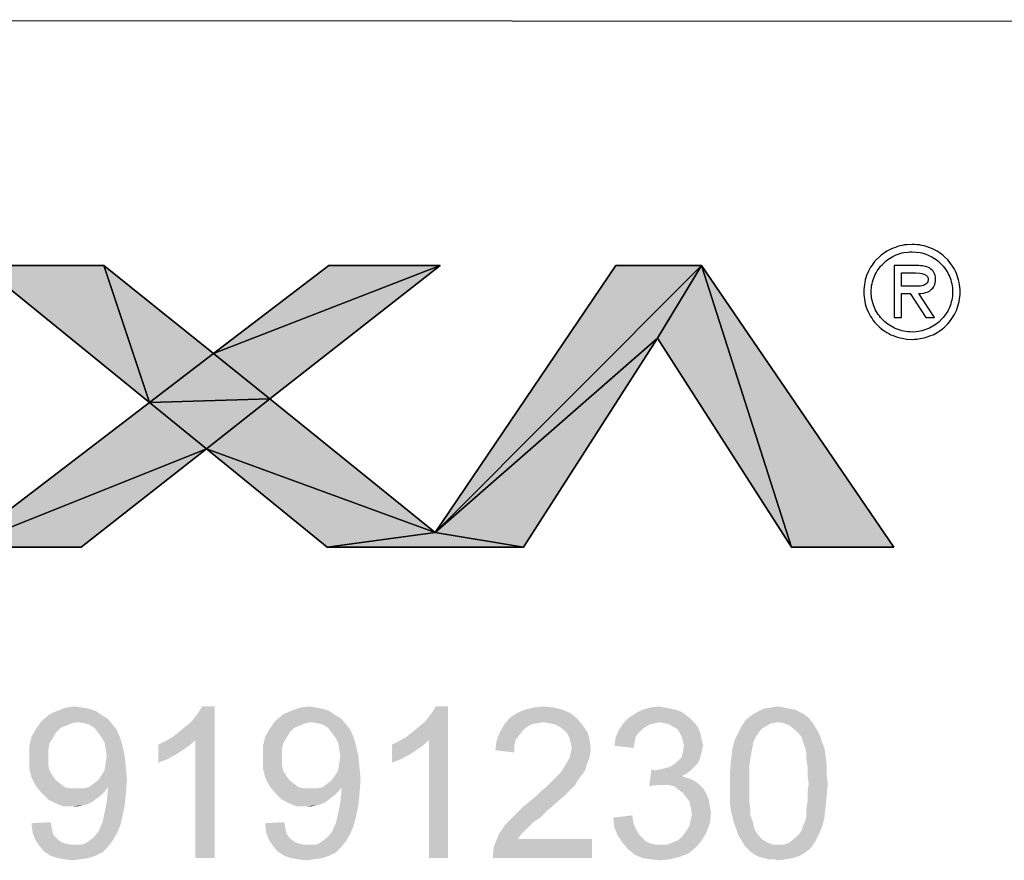
# Model space of a CAD drawing. Units: millimetres. Extents: x 0 to 841, y 0 to 594.
# Drawn here: x 464 to 501, y 35 to 66 of the extents above; entities that cross this region are included whole.
import ezdxf

# ---------------------------------------------------------------- set-up
doc = ezdxf.new("R2010")
doc.units = ezdxf.units.MM
doc.header["$LTSCALE"] = 46.255
doc.layers.get('0').update_dxf_attribs({"linetype": 'CONTINUOUS'})
doc.layers.add('2D_DIM_EDS_2016_ML_PZDXF_FORMAT', color=7, linetype='CONTINUOUS')

msp = doc.modelspace()

# ---------------------------------------------------------------- hatches: boundary and pattern name
at = {"layer": '2D_DIM_EDS_2016_ML_PZDXF_FORMAT', "linetype": 'Continuous'}
for points in [[(467.051, 56.874), (468.76, 51.758), (462.463, 56.874)], [(471.146, 53.581), (468.76, 51.758), (467.051, 56.874)], [(479.601, 56.874), (471.146, 53.581), (475.451, 56.874)], [(471.146, 53.581), (479.601, 56.874), (473.254, 51.892)], [(489.356, 56.874), (479.417, 46.915), (486.162, 56.874)], [(487.717, 54.164), (479.417, 46.915), (489.356, 56.874)], [(487.717, 54.164), (489.356, 56.874), (492.713, 46.362)], [(492.713, 46.362), (489.356, 56.874), (496.53, 46.362)], [(479.417, 46.915), (487.717, 54.164), (482.715, 46.362)], [(468.76, 51.758), (471.146, 53.581), (473.254, 51.892)], [(473.254, 51.892), (470.882, 50.034), (468.76, 51.758)], [(470.882, 50.034), (473.254, 51.892), (479.417, 46.915)], [(470.882, 50.034), (461.711, 46.362), (468.76, 51.758)], [(461.711, 46.362), (470.882, 50.034), (466.209, 46.362)], [(475.391, 46.362), (470.882, 50.034), (479.417, 46.915)], [(479.417, 46.915), (482.715, 46.362), (475.391, 46.362)]]:
    msp.add_hatch(color=7, dxfattribs=at).paths.add_polyline_path(points)

# ---------------------------------------------------------------- linework, layer by layer
at = {"color": 7, "linetype": 'Continuous'}
for p, q in [((462.463, 56.874), (467.051, 56.874)), ((468.76, 51.758), (462.463, 56.874)), ((467.051, 56.874), (468.76, 51.758)), ((467.051, 56.874), (471.146, 53.581)), ((468.76, 51.758), (467.051, 56.874)), ((471.146, 53.581), (475.451, 56.874)), ((479.601, 56.874), (471.146, 53.581)), ((471.146, 53.581), (479.601, 56.874)), ((479.601, 56.874), (473.254, 51.892)), ((475.451, 56.874), (479.601, 56.874)), ((479.417, 46.915), (486.162, 56.874)), ((489.356, 56.874), (479.417, 46.915)), ((479.417, 46.915), (489.356, 56.874)), ((486.162, 56.874), (489.356, 56.874)), ((487.717, 54.164), (489.356, 56.874)), ((489.356, 56.874), (487.717, 54.164)), ((489.356, 56.874), (496.53, 46.362)), ((492.713, 46.362), (489.356, 56.874)), ((489.356, 56.874), (492.713, 46.362)), ((479.417, 46.915), (487.717, 54.164)), ((487.717, 54.164), (479.417, 46.915)), ((487.717, 54.164), (482.715, 46.362)), ((492.713, 46.362), (487.717, 54.164)), ((468.76, 51.758), (471.146, 53.581)), ((471.146, 53.581), (468.76, 51.758)), ((471.146, 53.581), (473.254, 51.892)), ((473.254, 51.892), (471.146, 53.581)), ((473.254, 51.892), (468.76, 51.758)), ((468.76, 51.758), (473.254, 51.892)), ((473.254, 51.892), (470.882, 50.034)), ((470.882, 50.034), (473.254, 51.892)), ((473.254, 51.892), (479.417, 46.915)), ((461.711, 46.362), (468.76, 51.758)), ((470.882, 50.034), (468.76, 51.758)), ((468.76, 51.758), (470.882, 50.034)), ((461.711, 46.362), (470.882, 50.034)), ((470.882, 50.034), (461.711, 46.362)), ((470.882, 50.034), (466.209, 46.362)), ((470.882, 50.034), (479.417, 46.915)), ((475.391, 46.362), (470.882, 50.034)), ((479.417, 46.915), (470.882, 50.034)), ((479.417, 46.915), (475.391, 46.362)), ((475.391, 46.362), (479.417, 46.915)), ((479.417, 46.915), (482.715, 46.362)), ((482.715, 46.362), (479.417, 46.915)), ((466.209, 46.362), (461.711, 46.362)), ((482.715, 46.362), (475.391, 46.362)), ((496.53, 46.362), (492.713, 46.362))]:
    msp.add_line(p, q, dxfattribs=at)
at = {"layer": '2D_DIM_EDS_2016_ML_PZDXF_FORMAT', "color": 1, "linetype": 'Continuous'}
msp.add_line((831.195, 65.747), (410.798, 66.04), dxfattribs=at)
at = {"layer": '2D_DIM_EDS_2016_ML_PZDXF_FORMAT', "color": 7, "linetype": 'Continuous'}
for p, q in [((496.271, 57.402), (496.061, 57.253)), ((496.35, 57.442), (496.271, 57.402)), ((496.425, 57.482), (496.35, 57.442)), ((496.505, 57.517), (496.425, 57.482)), ((496.589, 57.547), (496.505, 57.517)), ((496.669, 57.576), (496.589, 57.547)), ((496.759, 57.601), (496.669, 57.576)), ((496.694, 57.293), (496.764, 57.317)), ((496.843, 57.621), (496.759, 57.601)), ((496.764, 57.317), (496.833, 57.337)), ((496.833, 57.337), (496.908, 57.352)), ((496.933, 57.636), (496.843, 57.621)), ((496.908, 57.352), (497.058, 57.372)), ((497.023, 57.646), (496.933, 57.636)), ((497.212, 57.656), (497.023, 57.646)), ((497.058, 57.372), (497.132, 57.377)), ((497.132, 57.377), (497.212, 57.382)), ((497.302, 57.651), (497.212, 57.656)), ((497.212, 57.382), (497.362, 57.372)), ((497.396, 57.646), (497.302, 57.651)), ((497.362, 57.372), (497.511, 57.352)), ((497.486, 57.636), (497.396, 57.646)), ((497.576, 57.621), (497.486, 57.636)), ((497.511, 57.352), (497.581, 57.337)), ((497.661, 57.601), (497.576, 57.621)), ((497.581, 57.337), (497.656, 57.317)), ((497.656, 57.317), (497.725, 57.293)), ((497.745, 57.576), (497.661, 57.601)), ((497.915, 57.517), (497.745, 57.576)), ((497.994, 57.482), (497.915, 57.517)), ((498.144, 57.402), (497.994, 57.482)), ((498.218, 57.352), (498.144, 57.402)), ((498.358, 57.253), (498.218, 57.352)), ((495.767, 56.944), (495.718, 56.879)), ((495.817, 57.014), (495.767, 56.944)), ((495.877, 57.078), (495.817, 57.014)), ((495.997, 57.198), (495.877, 57.078)), ((496.061, 57.253), (495.997, 57.198)), ((496.091, 56.894), (496.141, 56.944)), ((496.141, 56.944), (496.251, 57.043)), ((496.251, 57.043), (496.305, 57.088)), ((496.305, 57.088), (496.365, 57.128)), ((496.365, 57.128), (496.43, 57.168)), ((496.43, 57.168), (496.495, 57.203)), ((496.495, 57.203), (496.624, 57.263)), ((496.624, 57.263), (496.694, 57.293)), ((497.725, 57.293), (497.79, 57.263)), ((497.79, 57.263), (497.86, 57.233)), ((497.86, 57.233), (497.925, 57.203)), ((497.925, 57.203), (497.989, 57.168)), ((497.989, 57.168), (498.109, 57.088)), ((498.109, 57.088), (498.169, 57.043)), ((498.169, 57.043), (498.223, 56.994)), ((498.223, 56.994), (498.273, 56.944)), ((498.273, 56.944), (498.328, 56.894)), ((498.423, 57.198), (498.358, 57.253)), ((498.542, 57.078), (498.423, 57.198)), ((498.597, 57.014), (498.542, 57.078)), ((498.652, 56.944), (498.597, 57.014)), ((498.702, 56.879), (498.652, 56.944)), ((467.051, 56.874), (462.463, 56.874)), ((467.051, 56.874), (462.463, 56.874)), ((462.463, 56.874), (468.76, 51.758)), ((462.463, 56.874), (468.76, 51.758)), ((471.146, 53.581), (467.051, 56.874)), ((471.146, 53.581), (467.051, 56.874)), ((475.451, 56.874), (471.146, 53.581)), ((475.451, 56.874), (471.146, 53.581)), ((473.254, 51.892), (479.601, 56.874)), ((473.254, 51.892), (479.601, 56.874)), ((479.601, 56.874), (475.451, 56.874)), ((479.601, 56.874), (475.451, 56.874)), ((486.162, 56.874), (479.417, 46.915)), ((486.162, 56.874), (479.417, 46.915)), ((489.356, 56.874), (486.162, 56.874)), ((489.356, 56.874), (486.162, 56.874)), ((496.53, 46.362), (489.356, 56.874)), ((496.53, 46.362), (489.356, 56.874)), ((495.588, 56.655), (495.518, 56.495)), ((495.668, 56.804), (495.588, 56.655)), ((495.718, 56.879), (495.668, 56.804)), ((495.842, 56.535), (495.872, 56.6)), ((495.872, 56.6), (495.912, 56.665)), ((495.912, 56.665), (495.952, 56.725)), ((495.952, 56.725), (495.997, 56.784)), ((495.997, 56.784), (496.041, 56.839)), ((496.041, 56.839), (496.091, 56.894)), ((497.461, 56.864), (496.54, 56.864)), ((496.54, 56.864), (496.54, 54.926)), ((496.814, 56.595), (497.342, 56.595)), ((496.814, 56.097), (496.814, 56.595)), ((497.342, 56.595), (497.501, 56.585)), ((497.526, 56.859), (497.461, 56.864)), ((497.501, 56.585), (497.581, 56.57)), ((497.586, 56.854), (497.526, 56.859)), ((497.651, 56.844), (497.586, 56.854)), ((497.71, 56.829), (497.651, 56.844)), ((497.765, 56.814), (497.71, 56.829)), ((497.82, 56.789), (497.765, 56.814)), ((497.87, 56.764), (497.82, 56.789)), ((497.915, 56.735), (497.87, 56.764)), ((497.959, 56.7), (497.915, 56.735)), ((497.994, 56.655), (497.959, 56.7)), ((498.024, 56.61), (497.994, 56.655)), ((498.054, 56.555), (498.024, 56.61)), ((498.328, 56.894), (498.373, 56.839)), ((498.373, 56.839), (498.423, 56.784)), ((498.423, 56.784), (498.502, 56.665)), ((498.502, 56.665), (498.542, 56.6)), ((498.542, 56.6), (498.577, 56.535)), ((498.791, 56.73), (498.702, 56.879)), ((498.831, 56.655), (498.791, 56.73)), ((498.866, 56.575), (498.831, 56.655)), ((498.896, 56.495), (498.866, 56.575)), ((495.449, 56.241), (495.434, 56.157)), ((495.468, 56.331), (495.449, 56.241)), ((495.493, 56.411), (495.468, 56.331)), ((495.518, 56.495), (495.493, 56.411)), ((495.718, 56.187), (495.737, 56.261)), ((495.737, 56.261), (495.757, 56.331)), ((495.757, 56.331), (495.807, 56.47)), ((495.807, 56.47), (495.842, 56.535)), ((497.581, 56.57), (497.656, 56.55)), ((497.656, 56.55), (497.715, 56.52)), ((497.715, 56.52), (497.745, 56.5)), ((497.745, 56.5), (497.765, 56.48)), ((497.77, 56.221), (497.745, 56.187)), ((497.765, 56.48), (497.785, 56.456)), ((497.795, 56.261), (497.77, 56.221)), ((497.785, 56.456), (497.8, 56.426)), ((497.8, 56.281), (497.795, 56.261)), ((497.8, 56.426), (497.81, 56.396)), ((497.81, 56.306), (497.8, 56.281)), ((497.81, 56.396), (497.815, 56.361)), ((497.815, 56.361), (497.81, 56.331)), ((497.81, 56.331), (497.81, 56.306)), ((498.069, 56.495), (498.054, 56.555)), ((498.059, 56.162), (498.074, 56.221)), ((498.084, 56.426), (498.069, 56.495)), ((498.074, 56.221), (498.084, 56.286)), ((498.084, 56.286), (498.084, 56.426)), ((498.577, 56.535), (498.607, 56.47)), ((498.607, 56.47), (498.657, 56.331)), ((498.657, 56.331), (498.677, 56.261)), ((498.677, 56.261), (498.697, 56.187)), ((498.926, 56.411), (498.896, 56.495)), ((498.951, 56.331), (498.926, 56.411)), ((498.971, 56.241), (498.951, 56.331)), ((498.986, 56.157), (498.971, 56.241)), ((495.434, 56.157), (495.414, 55.977)), ((495.414, 55.977), (495.414, 55.793)), ((495.688, 55.962), (495.693, 56.037)), ((495.688, 55.808), (495.688, 55.962)), ((495.693, 56.037), (495.703, 56.117)), ((495.703, 56.117), (495.718, 56.187)), ((497.466, 56.097), (496.814, 56.097)), ((497.521, 56.102), (497.466, 56.097)), ((497.571, 56.112), (497.521, 56.102)), ((497.531, 55.823), (497.651, 55.843)), ((497.621, 56.127), (497.571, 56.112)), ((497.665, 56.142), (497.621, 56.127)), ((497.651, 55.843), (497.71, 55.858)), ((497.705, 56.162), (497.665, 56.142)), ((497.745, 56.187), (497.705, 56.162)), ((497.71, 55.858), (497.765, 55.873)), ((497.765, 55.873), (497.815, 55.893)), ((497.815, 55.893), (497.865, 55.917)), ((497.865, 55.917), (497.905, 55.947)), ((497.905, 55.947), (497.944, 55.982)), ((497.944, 55.982), (497.984, 56.022)), ((497.984, 56.022), (498.014, 56.062)), ((498.014, 56.062), (498.039, 56.112)), ((498.039, 56.112), (498.059, 56.162)), ((498.697, 56.187), (498.712, 56.117)), ((498.712, 56.117), (498.722, 56.037)), ((498.722, 56.037), (498.727, 55.962)), ((498.727, 55.962), (498.727, 55.808)), ((499.006, 55.977), (498.986, 56.157)), ((499.006, 55.793), (499.006, 55.977)), ((495.414, 55.793), (495.434, 55.614)), ((495.434, 55.614), (495.449, 55.524)), ((495.449, 55.524), (495.468, 55.439)), ((495.693, 55.728), (495.688, 55.808)), ((495.703, 55.653), (495.693, 55.728)), ((495.718, 55.579), (495.703, 55.653)), ((495.737, 55.509), (495.718, 55.579)), ((495.757, 55.434), (495.737, 55.509)), ((496.814, 55.823), (497.147, 55.823)), ((496.814, 54.926), (496.814, 55.823)), ((497.147, 55.823), (497.725, 54.926)), ((497.466, 55.823), (497.531, 55.823)), ((498.054, 54.926), (497.466, 55.823)), ((498.677, 55.509), (498.657, 55.434)), ((498.697, 55.579), (498.677, 55.509)), ((498.712, 55.653), (498.697, 55.579)), ((498.722, 55.728), (498.712, 55.653)), ((498.727, 55.808), (498.722, 55.728)), ((498.951, 55.439), (498.971, 55.524)), ((498.971, 55.524), (498.986, 55.614)), ((498.986, 55.614), (499.006, 55.793)), ((495.468, 55.439), (495.493, 55.355)), ((495.493, 55.355), (495.518, 55.275)), ((495.518, 55.275), (495.588, 55.115)), ((495.588, 55.115), (495.628, 55.036)), ((495.782, 55.364), (495.757, 55.434)), ((495.807, 55.3), (495.782, 55.364)), ((495.842, 55.23), (495.807, 55.3)), ((495.872, 55.165), (495.842, 55.23)), ((495.952, 55.046), (495.872, 55.165)), ((498.542, 55.165), (498.423, 54.986)), ((498.577, 55.23), (498.542, 55.165)), ((498.607, 55.3), (498.577, 55.23)), ((498.632, 55.364), (498.607, 55.3)), ((498.657, 55.434), (498.632, 55.364)), ((498.791, 55.036), (498.831, 55.115)), ((498.831, 55.115), (498.866, 55.195)), ((498.866, 55.195), (498.926, 55.355)), ((498.926, 55.355), (498.951, 55.439)), ((495.628, 55.036), (495.668, 54.966)), ((495.668, 54.966), (495.718, 54.891)), ((495.718, 54.891), (495.767, 54.821)), ((495.767, 54.821), (495.817, 54.757)), ((495.817, 54.757), (495.877, 54.692)), ((495.997, 54.986), (495.952, 55.046)), ((496.041, 54.931), (495.997, 54.986)), ((496.141, 54.821), (496.041, 54.931)), ((496.196, 54.772), (496.141, 54.821)), ((496.305, 54.682), (496.196, 54.772)), ((496.54, 54.926), (496.814, 54.926)), ((497.725, 54.926), (498.054, 54.926)), ((498.223, 54.772), (498.169, 54.727)), ((498.328, 54.876), (498.223, 54.772)), ((498.373, 54.931), (498.328, 54.876)), ((498.423, 54.986), (498.373, 54.931)), ((498.542, 54.692), (498.652, 54.821)), ((498.652, 54.821), (498.702, 54.891)), ((498.702, 54.891), (498.747, 54.966)), ((498.747, 54.966), (498.791, 55.036)), ((495.877, 54.692), (495.997, 54.572)), ((495.997, 54.572), (496.061, 54.518)), ((496.061, 54.518), (496.131, 54.463)), ((496.131, 54.463), (496.201, 54.418)), ((496.201, 54.418), (496.271, 54.368)), ((496.365, 54.642), (496.305, 54.682)), ((496.43, 54.602), (496.365, 54.642)), ((496.559, 54.533), (496.43, 54.602)), ((496.624, 54.503), (496.559, 54.533)), ((496.764, 54.453), (496.624, 54.503)), ((496.833, 54.433), (496.764, 54.453)), ((496.908, 54.418), (496.833, 54.433)), ((497.058, 54.398), (496.908, 54.418)), ((497.132, 54.393), (497.058, 54.398)), ((497.212, 54.388), (497.132, 54.393)), ((497.362, 54.398), (497.212, 54.388)), ((497.511, 54.418), (497.362, 54.398)), ((497.581, 54.433), (497.511, 54.418)), ((497.656, 54.453), (497.581, 54.433)), ((497.725, 54.478), (497.656, 54.453)), ((497.79, 54.503), (497.725, 54.478)), ((497.86, 54.533), (497.79, 54.503)), ((497.989, 54.602), (497.86, 54.533)), ((498.109, 54.682), (497.989, 54.602)), ((498.169, 54.727), (498.109, 54.682)), ((498.144, 54.368), (498.218, 54.418)), ((498.218, 54.418), (498.288, 54.463)), ((498.288, 54.463), (498.358, 54.518)), ((498.358, 54.518), (498.423, 54.572)), ((498.423, 54.572), (498.542, 54.692)), ((482.715, 46.362), (487.717, 54.164)), ((482.715, 46.362), (487.717, 54.164)), ((487.717, 54.164), (492.713, 46.362)), ((487.717, 54.164), (492.713, 46.362)), ((496.271, 54.368), (496.35, 54.328)), ((496.35, 54.328), (496.425, 54.288)), ((496.425, 54.288), (496.505, 54.254)), ((496.505, 54.254), (496.589, 54.224)), ((496.589, 54.224), (496.669, 54.194)), ((496.669, 54.194), (496.759, 54.169)), ((496.759, 54.169), (496.843, 54.154)), ((496.843, 54.154), (497.023, 54.124)), ((497.023, 54.124), (497.212, 54.114)), ((497.212, 54.114), (497.302, 54.119)), ((497.302, 54.119), (497.396, 54.124)), ((497.396, 54.124), (497.576, 54.154)), ((497.576, 54.154), (497.661, 54.169)), ((497.661, 54.169), (497.745, 54.194)), ((497.745, 54.194), (497.915, 54.254)), ((497.915, 54.254), (497.994, 54.288)), ((497.994, 54.288), (498.144, 54.368)), ((479.417, 46.915), (473.254, 51.892)), ((479.417, 46.915), (473.254, 51.892)), ((468.76, 51.758), (461.711, 46.362)), ((468.76, 51.758), (461.711, 46.362)), ((466.209, 46.362), (470.882, 50.034)), ((466.209, 46.362), (470.882, 50.034)), ((470.882, 50.034), (475.391, 46.362)), ((470.882, 50.034), (475.391, 46.362)), ((461.711, 46.362), (466.209, 46.362)), ((461.711, 46.362), (466.209, 46.362)), ((475.391, 46.362), (482.715, 46.362)), ((475.391, 46.362), (482.715, 46.362)), ((492.713, 46.362), (496.53, 46.362)), ((492.713, 46.362), (496.53, 46.362))]:
    msp.add_line(p, q, dxfattribs=at)
for points in [[(465.657, 40.378), (465.992, 40.42), (466.244, 40.378)], [(469.638, 39.289), (469.847, 39.457), (471.188, 40.42)], [(470.476, 39.163), (469.638, 39.289), (471.188, 40.42)], [(469.847, 39.457), (470.099, 39.666), (471.188, 40.42)], [(470.099, 39.666), (470.308, 39.834), (471.188, 40.42)], [(470.308, 39.834), (470.476, 40.043), (471.188, 40.42)], [(470.476, 40.043), (470.602, 40.211), (471.188, 40.42)], [(470.476, 34.763), (470.476, 39.163), (471.188, 40.42)], [(470.476, 34.763), (471.188, 40.42), (471.188, 34.763)], [(471.188, 40.42), (470.602, 40.211), (470.727, 40.42)], [(474.373, 40.378), (474.708, 40.42), (474.96, 40.378)], [(478.354, 39.289), (478.563, 39.457), (479.904, 40.42)], [(479.192, 39.163), (478.354, 39.289), (479.904, 40.42)], [(478.563, 39.457), (478.815, 39.666), (479.904, 40.42)], [(478.815, 39.666), (479.024, 39.834), (479.904, 40.42)], [(479.024, 39.834), (479.192, 40.043), (479.904, 40.42)], [(479.192, 40.043), (479.318, 40.211), (479.904, 40.42)], [(479.192, 34.763), (479.192, 39.163), (479.904, 40.42)], [(479.192, 34.763), (479.904, 40.42), (479.904, 34.763)], [(479.904, 40.42), (479.318, 40.211), (479.443, 40.42)], [(483.089, 40.378), (483.466, 40.42), (483.843, 40.378)], [(487.447, 40.378), (487.782, 40.42), (487.992, 40.378)], [(491.931, 40.378), (492.224, 40.42), (492.434, 40.378)], [(466.998, 40.085), (464.735, 39.876), (465.028, 40.127)], [(466.998, 40.085), (467.207, 39.959), (464.735, 39.876)], [(466.746, 40.253), (465.028, 40.127), (465.322, 40.253)], [(465.028, 40.127), (466.746, 40.253), (466.998, 40.085)], [(466.244, 40.378), (466.495, 40.337), (465.322, 40.253)], [(466.244, 40.378), (465.322, 40.253), (465.657, 40.378)], [(465.322, 40.253), (466.495, 40.337), (466.746, 40.253)], [(475.714, 40.085), (473.451, 39.876), (473.744, 40.127)], [(475.714, 40.085), (475.923, 39.959), (473.451, 39.876)], [(475.463, 40.253), (473.744, 40.127), (474.038, 40.253)], [(473.744, 40.127), (475.463, 40.253), (475.714, 40.085)], [(474.96, 40.378), (475.211, 40.337), (474.038, 40.253)], [(474.96, 40.378), (474.038, 40.253), (474.373, 40.378)], [(474.038, 40.253), (475.211, 40.337), (475.463, 40.253)], [(484.472, 40.169), (482.209, 40.001), (482.461, 40.169)], [(482.209, 40.001), (484.472, 40.169), (484.723, 39.959)], [(484.179, 40.295), (482.461, 40.169), (482.754, 40.295)], [(482.461, 40.169), (484.179, 40.295), (484.472, 40.169)], [(483.843, 40.378), (482.754, 40.295), (483.089, 40.378)], [(482.754, 40.295), (483.843, 40.378), (484.179, 40.295)], [(488.788, 40.085), (486.651, 40.001), (486.902, 40.169)], [(486.651, 40.001), (488.788, 40.085), (488.956, 39.959)], [(488.411, 40.295), (488.621, 40.211), (486.902, 40.169)], [(488.411, 40.295), (486.902, 40.169), (487.154, 40.295)], [(486.902, 40.169), (488.621, 40.211), (488.788, 40.085)], [(487.992, 40.378), (488.201, 40.337), (487.154, 40.295)], [(487.992, 40.378), (487.154, 40.295), (487.447, 40.378)], [(487.154, 40.295), (488.201, 40.337), (488.411, 40.295)], [(493.356, 40.001), (491.009, 39.917), (491.219, 40.085)], [(493.02, 40.211), (493.188, 40.127), (491.219, 40.085)], [(493.02, 40.211), (491.219, 40.085), (491.428, 40.211)], [(491.219, 40.085), (493.188, 40.127), (493.356, 40.001)], [(492.643, 40.337), (492.853, 40.295), (491.428, 40.211)], [(492.643, 40.337), (491.428, 40.211), (491.68, 40.337)], [(491.428, 40.211), (492.853, 40.295), (493.02, 40.211)], [(492.434, 40.378), (491.68, 40.337), (491.931, 40.378)], [(491.68, 40.337), (492.434, 40.378), (492.643, 40.337)], [(466.076, 39.834), (464.525, 39.582), (464.735, 39.876)], [(466.076, 39.834), (465.866, 39.792), (464.525, 39.582)], [(465.866, 39.792), (465.657, 39.708), (464.525, 39.582)], [(465.657, 39.708), (465.447, 39.624), (464.525, 39.582)], [(466.076, 39.834), (464.735, 39.876), (467.207, 39.959)], [(466.327, 39.792), (466.076, 39.834), (467.207, 39.959)], [(466.495, 39.75), (466.327, 39.792), (467.207, 39.959)], [(466.495, 39.75), (467.207, 39.959), (467.375, 39.75)], [(467.375, 39.75), (466.704, 39.624), (466.495, 39.75)], [(466.704, 39.624), (467.375, 39.75), (467.543, 39.54)], [(474.792, 39.834), (473.242, 39.582), (473.451, 39.876)], [(474.792, 39.834), (474.583, 39.792), (473.242, 39.582)], [(474.583, 39.792), (474.373, 39.708), (473.242, 39.582)], [(474.373, 39.708), (474.163, 39.624), (473.242, 39.582)], [(474.792, 39.834), (473.451, 39.876), (475.923, 39.959)], [(475.043, 39.792), (474.792, 39.834), (475.923, 39.959)], [(475.211, 39.75), (475.043, 39.792), (475.923, 39.959)], [(475.211, 39.75), (475.923, 39.959), (476.091, 39.75)], [(476.091, 39.75), (475.421, 39.624), (475.211, 39.75)], [(475.421, 39.624), (476.091, 39.75), (476.259, 39.54)], [(483.005, 39.75), (482.796, 39.624), (481.832, 39.457)], [(483.005, 39.75), (481.832, 39.457), (482, 39.75)], [(484.723, 39.959), (482, 39.75), (482.209, 40.001)], [(484.723, 39.959), (483.466, 39.834), (482, 39.75)], [(483.466, 39.834), (483.215, 39.792), (482, 39.75)], [(482, 39.75), (483.215, 39.792), (483.005, 39.75)], [(483.676, 39.792), (483.466, 39.834), (484.723, 39.959)], [(483.885, 39.75), (483.676, 39.792), (484.723, 39.959)], [(483.885, 39.75), (484.723, 39.959), (484.933, 39.708)], [(484.933, 39.708), (484.053, 39.666), (483.885, 39.75)], [(484.221, 39.54), (484.053, 39.666), (484.933, 39.708)], [(484.221, 39.54), (484.933, 39.708), (485.101, 39.457)], [(487.615, 39.792), (487.447, 39.75), (486.274, 39.54)], [(487.615, 39.792), (486.274, 39.54), (486.441, 39.792)], [(487.447, 39.75), (487.28, 39.666), (486.274, 39.54)], [(488.956, 39.959), (486.441, 39.792), (486.651, 40.001)], [(488.956, 39.959), (487.782, 39.834), (486.441, 39.792)], [(486.441, 39.792), (487.782, 39.834), (487.615, 39.792)], [(487.782, 39.834), (488.956, 39.959), (489.081, 39.834)], [(489.081, 39.834), (487.992, 39.792), (487.782, 39.834)], [(488.16, 39.75), (487.992, 39.792), (489.081, 39.834)], [(488.285, 39.666), (488.16, 39.75), (489.081, 39.834)], [(488.285, 39.666), (489.081, 39.834), (489.207, 39.666)], [(492.224, 39.834), (490.841, 39.666), (491.009, 39.917)], [(492.224, 39.834), (491.973, 39.792), (490.841, 39.666)], [(491.973, 39.792), (491.805, 39.708), (490.841, 39.666)], [(490.841, 39.666), (491.805, 39.708), (491.596, 39.582)], [(492.224, 39.834), (491.009, 39.917), (493.356, 40.001)], [(492.224, 39.834), (493.356, 40.001), (493.481, 39.834)], [(493.481, 39.834), (492.434, 39.792), (492.224, 39.834)], [(492.643, 39.708), (492.434, 39.792), (493.481, 39.834)], [(492.643, 39.708), (493.481, 39.834), (493.565, 39.708)], [(493.565, 39.708), (492.853, 39.54), (492.643, 39.708)], [(492.853, 39.54), (493.565, 39.708), (493.691, 39.498)], [(465.28, 39.457), (464.358, 39.289), (464.525, 39.582)], [(464.358, 39.289), (465.28, 39.457), (465.154, 39.247)], [(464.525, 39.582), (465.447, 39.624), (465.28, 39.457)], [(467.543, 39.54), (466.83, 39.457), (466.704, 39.624)], [(466.956, 39.289), (466.83, 39.457), (467.543, 39.54)], [(466.956, 39.289), (467.543, 39.54), (467.668, 39.247)], [(473.996, 39.457), (473.074, 39.289), (473.242, 39.582)], [(473.074, 39.289), (473.996, 39.457), (473.87, 39.247)], [(473.242, 39.582), (474.163, 39.624), (473.996, 39.457)], [(476.259, 39.54), (475.546, 39.457), (475.421, 39.624)], [(475.672, 39.289), (475.546, 39.457), (476.259, 39.54)], [(475.672, 39.289), (476.259, 39.54), (476.384, 39.247)], [(482.544, 39.331), (481.706, 39.121), (481.832, 39.457)], [(482.544, 39.331), (482.419, 39.163), (481.706, 39.121)], [(482.796, 39.624), (482.67, 39.498), (481.832, 39.457)], [(481.832, 39.457), (482.67, 39.498), (482.544, 39.331)], [(485.101, 39.457), (484.346, 39.415), (484.221, 39.54)], [(484.43, 39.247), (484.346, 39.415), (485.101, 39.457)], [(484.43, 39.247), (485.101, 39.457), (485.184, 39.163)], [(487.028, 39.457), (486.148, 39.247), (486.274, 39.54)], [(487.028, 39.457), (486.902, 39.289), (486.148, 39.247)], [(487.28, 39.666), (487.154, 39.582), (486.274, 39.54)], [(486.274, 39.54), (487.154, 39.582), (487.028, 39.457)], [(489.207, 39.666), (488.453, 39.582), (488.285, 39.666)], [(488.453, 39.582), (489.207, 39.666), (489.291, 39.498)], [(489.291, 39.498), (488.537, 39.457), (488.453, 39.582)], [(488.537, 39.457), (489.291, 39.498), (489.333, 39.331)], [(489.333, 39.331), (488.621, 39.289), (488.537, 39.457)], [(488.662, 39.121), (488.621, 39.289), (489.333, 39.331)], [(488.662, 39.121), (489.333, 39.331), (489.375, 39.121)], [(491.47, 39.415), (491.386, 39.289), (490.59, 39.163)], [(491.47, 39.415), (490.59, 39.163), (490.716, 39.415)], [(491.596, 39.582), (490.716, 39.415), (490.841, 39.666)], [(490.716, 39.415), (491.596, 39.582), (491.47, 39.415)], [(493.691, 39.498), (493.02, 39.373), (492.853, 39.54)], [(493.02, 39.373), (493.691, 39.498), (493.775, 39.331)], [(493.775, 39.331), (493.104, 39.247), (493.02, 39.373)], [(493.146, 39.079), (493.104, 39.247), (493.775, 39.331)], [(493.146, 39.079), (493.775, 39.331), (493.859, 39.079)], [(465.154, 39.247), (464.274, 38.912), (464.358, 39.289)], [(465.154, 39.247), (465.028, 39.037), (464.274, 38.912)], [(464.274, 38.912), (465.028, 39.037), (464.986, 38.786)], [(467.668, 39.247), (467.082, 39.079), (466.956, 39.289)], [(467.082, 39.079), (467.668, 39.247), (467.752, 38.954)], [(467.752, 38.954), (467.124, 38.828), (467.082, 39.079)], [(467.165, 38.577), (467.124, 38.828), (467.752, 38.954)], [(467.165, 38.577), (467.752, 38.954), (467.836, 38.577)], [(469.093, 38.996), (469.344, 39.121), (470.476, 39.163)], [(469.093, 38.996), (470.476, 39.163), (470.183, 38.912)], [(470.183, 38.912), (469.093, 38.325), (469.093, 38.996)], [(470.476, 39.163), (469.344, 39.121), (469.638, 39.289)], [(473.87, 39.247), (472.99, 38.912), (473.074, 39.289)], [(473.87, 39.247), (473.744, 39.037), (472.99, 38.912)], [(472.99, 38.912), (473.744, 39.037), (473.703, 38.786)], [(476.384, 39.247), (475.798, 39.079), (475.672, 39.289)], [(475.798, 39.079), (476.384, 39.247), (476.468, 38.954)], [(476.468, 38.954), (475.84, 38.828), (475.798, 39.079)], [(475.882, 38.577), (475.84, 38.828), (476.468, 38.954)], [(475.882, 38.577), (476.468, 38.954), (476.552, 38.577)], [(477.809, 38.996), (478.061, 39.121), (479.192, 39.163)], [(477.809, 38.996), (479.192, 39.163), (478.899, 38.912)], [(478.899, 38.912), (477.809, 38.325), (477.809, 38.996)], [(479.192, 39.163), (478.061, 39.121), (478.354, 39.289)], [(482.377, 38.954), (481.664, 38.786), (481.706, 39.121)], [(481.664, 38.786), (482.377, 38.954), (482.377, 38.702)], [(481.706, 39.121), (482.419, 39.163), (482.377, 38.954)], [(485.184, 39.163), (484.472, 39.079), (484.43, 39.247)], [(484.514, 38.87), (484.472, 39.079), (485.184, 39.163)], [(484.514, 38.87), (485.184, 39.163), (485.226, 38.828)], [(486.861, 39.079), (486.106, 38.954), (486.148, 39.247)], [(486.106, 38.954), (486.861, 39.079), (486.819, 38.87)], [(486.148, 39.247), (486.902, 39.289), (486.861, 39.079)], [(489.375, 39.121), (488.704, 38.954), (488.662, 39.121)], [(489.417, 38.954), (489.375, 38.786), (488.662, 38.744)], [(489.417, 38.954), (488.662, 38.744), (488.704, 38.954)], [(488.704, 38.954), (489.375, 39.121), (489.417, 38.954)], [(491.302, 39.121), (490.506, 38.828), (490.59, 39.163)], [(491.302, 39.121), (491.261, 38.912), (490.506, 38.828)], [(490.59, 39.163), (491.386, 39.289), (491.302, 39.121)], [(493.859, 39.079), (493.23, 38.87), (493.146, 39.079)], [(493.23, 38.87), (493.859, 39.079), (493.942, 38.87)], [(464.986, 38.786), (464.274, 38.493), (464.274, 38.912)], [(464.274, 38.493), (464.986, 38.786), (464.986, 38.493)], [(467.836, 38.577), (467.124, 38.283), (467.165, 38.577)], [(467.124, 38.283), (467.836, 38.577), (467.878, 38.157)], [(470.183, 38.912), (469.805, 38.66), (469.093, 38.325)], [(469.805, 38.66), (469.428, 38.451), (469.093, 38.325)], [(473.703, 38.786), (472.99, 38.493), (472.99, 38.912)], [(472.99, 38.493), (473.703, 38.786), (473.703, 38.493)], [(476.552, 38.577), (475.84, 38.283), (475.882, 38.577)], [(475.84, 38.283), (476.552, 38.577), (476.594, 38.157)], [(478.899, 38.912), (478.522, 38.66), (477.809, 38.325)], [(478.522, 38.66), (478.144, 38.451), (477.809, 38.325)], [(485.184, 38.535), (484.43, 38.493), (484.472, 38.66)], [(485.226, 38.828), (484.472, 38.66), (484.514, 38.87)], [(484.472, 38.66), (485.226, 38.828), (485.184, 38.535)], [(489.333, 38.618), (488.621, 38.535), (488.662, 38.744)], [(488.621, 38.535), (489.333, 38.618), (489.291, 38.451)], [(488.662, 38.744), (489.375, 38.786), (489.333, 38.618)], [(491.219, 38.702), (490.464, 38.451), (490.506, 38.828)], [(490.464, 38.451), (491.219, 38.702), (491.177, 38.451)], [(490.506, 38.828), (491.261, 38.912), (491.219, 38.702)], [(493.942, 38.87), (493.272, 38.66), (493.23, 38.87)], [(493.272, 38.66), (493.942, 38.87), (493.984, 38.577)], [(493.984, 38.577), (493.272, 38.451), (493.272, 38.66)], [(493.272, 38.451), (493.984, 38.577), (494.026, 38.283)], [(464.986, 38.493), (464.986, 38.241), (464.274, 38.116)], [(464.986, 38.493), (464.274, 38.116), (464.274, 38.493)], [(464.274, 38.116), (464.986, 38.241), (465.028, 38.032)], [(467.878, 38.157), (467.082, 38.032), (467.124, 38.283)], [(473.703, 38.493), (473.703, 38.241), (472.99, 38.116)], [(473.703, 38.493), (472.99, 38.116), (472.99, 38.493)], [(472.99, 38.116), (473.703, 38.241), (473.744, 38.032)], [(476.594, 38.157), (475.798, 38.032), (475.84, 38.283)], [(485.059, 38.199), (484.179, 38.074), (484.304, 38.283)], [(484.304, 38.283), (484.43, 38.493), (485.184, 38.535)], [(484.304, 38.283), (485.184, 38.535), (485.059, 38.199)], [(489.207, 38.283), (488.16, 38.157), (488.369, 38.283)], [(488.16, 38.157), (489.207, 38.283), (489.081, 38.157)], [(488.369, 38.283), (488.495, 38.409), (489.291, 38.451)], [(488.369, 38.283), (489.291, 38.451), (489.207, 38.283)], [(489.291, 38.451), (488.495, 38.409), (488.621, 38.535)], [(491.177, 38.451), (491.135, 38.157), (490.422, 37.99)], [(491.177, 38.451), (490.422, 37.99), (490.464, 38.451)], [(494.026, 38.283), (493.314, 38.157), (493.272, 38.451)], [(493.314, 38.157), (494.026, 38.283), (494.026, 37.906)], [(465.028, 38.032), (464.358, 37.78), (464.274, 38.116)], [(465.028, 38.032), (465.154, 37.822), (464.358, 37.78)], [(466.956, 37.822), (467.082, 38.032), (467.878, 38.157)], [(466.956, 37.822), (467.878, 38.157), (467.92, 37.697)], [(473.744, 38.032), (473.074, 37.78), (472.99, 38.116)], [(473.744, 38.032), (473.87, 37.822), (473.074, 37.78)], [(475.672, 37.822), (475.798, 38.032), (476.594, 38.157)], [(475.672, 37.822), (476.594, 38.157), (476.636, 37.697)], [(483.843, 37.697), (483.969, 37.822), (484.891, 37.864)], [(483.843, 37.697), (484.891, 37.864), (484.765, 37.697)], [(484.891, 37.864), (483.969, 37.822), (484.095, 37.948)], [(485.017, 38.032), (484.095, 37.948), (484.179, 38.074)], [(484.095, 37.948), (485.017, 38.032), (484.891, 37.864)], [(484.179, 38.074), (485.059, 38.199), (485.017, 38.032)], [(487.615, 38.032), (487.405, 37.445), (487.489, 38.074)], [(488.956, 38.032), (488.788, 37.906), (487.405, 37.445)], [(487.615, 38.032), (488.956, 38.032), (487.405, 37.445)], [(488.788, 37.906), (488.621, 37.822), (487.405, 37.445)], [(487.615, 38.032), (487.824, 38.074), (489.081, 38.157)], [(487.615, 38.032), (489.081, 38.157), (488.956, 38.032)], [(487.824, 38.074), (487.992, 38.116), (489.081, 38.157)], [(489.081, 38.157), (487.992, 38.116), (488.16, 38.157)], [(490.422, 37.99), (491.135, 38.157), (491.135, 37.864)], [(491.135, 37.864), (490.422, 37.529), (490.422, 37.99)], [(490.422, 37.529), (491.135, 37.864), (491.135, 37.529)], [(494.026, 37.906), (493.314, 37.864), (493.314, 38.157)], [(493.356, 37.529), (493.314, 37.864), (494.026, 37.906)], [(493.356, 37.529), (494.026, 37.906), (494.068, 37.529)], [(464.358, 37.78), (465.154, 37.822), (465.28, 37.655)], [(465.28, 37.655), (464.525, 37.445), (464.358, 37.78)], [(465.28, 37.655), (465.447, 37.529), (464.525, 37.445)], [(464.525, 37.445), (465.447, 37.529), (465.615, 37.403)], [(466.495, 37.403), (466.663, 37.529), (467.92, 37.697)], [(467.207, 37.403), (466.495, 37.403), (467.92, 37.697)], [(466.663, 37.529), (466.83, 37.655), (467.92, 37.697)], [(467.92, 37.697), (466.83, 37.655), (466.956, 37.822)], [(467.207, 37.319), (467.207, 37.403), (467.92, 37.697)], [(467.207, 37.277), (467.207, 37.319), (467.92, 37.697)], [(467.207, 37.277), (467.92, 37.697), (467.878, 37.152)], [(473.074, 37.78), (473.87, 37.822), (473.996, 37.655)], [(473.996, 37.655), (473.242, 37.445), (473.074, 37.78)], [(473.996, 37.655), (474.163, 37.529), (473.242, 37.445)], [(473.242, 37.445), (474.163, 37.529), (474.331, 37.403)], [(475.211, 37.403), (475.379, 37.529), (476.636, 37.697)], [(475.923, 37.403), (475.211, 37.403), (476.636, 37.697)], [(475.379, 37.529), (475.546, 37.655), (476.636, 37.697)], [(476.636, 37.697), (475.546, 37.655), (475.672, 37.822)], [(475.923, 37.319), (475.923, 37.403), (476.636, 37.697)], [(475.923, 37.277), (475.923, 37.319), (476.636, 37.697)], [(475.923, 37.277), (476.636, 37.697), (476.594, 37.152)], [(484.64, 37.487), (483.55, 37.403), (483.718, 37.571)], [(483.55, 37.403), (484.64, 37.487), (484.472, 37.319)], [(484.765, 37.697), (483.718, 37.571), (483.843, 37.697)], [(483.718, 37.571), (484.765, 37.697), (484.64, 37.487)], [(488.621, 37.822), (488.872, 37.738), (487.405, 37.445)], [(488.872, 37.738), (487.699, 37.487), (487.405, 37.445)], [(488.872, 37.738), (489.081, 37.655), (487.699, 37.487)], [(489.081, 37.655), (489.249, 37.529), (487.699, 37.487)], [(487.908, 37.487), (487.699, 37.487), (489.249, 37.529)], [(488.118, 37.487), (487.908, 37.487), (489.249, 37.529)], [(488.327, 37.445), (488.118, 37.487), (489.249, 37.529)], [(488.327, 37.445), (489.249, 37.529), (489.417, 37.361)], [(491.135, 37.529), (491.135, 37.194), (490.422, 37.152)], [(491.135, 37.529), (490.422, 37.152), (490.422, 37.529)], [(494.068, 37.529), (493.314, 37.194), (493.356, 37.529)], [(493.314, 37.194), (494.068, 37.529), (494.026, 37.068)], [(465.615, 37.403), (464.735, 37.194), (464.525, 37.445)], [(465.615, 37.403), (465.824, 37.361), (464.735, 37.194)], [(466.285, 37.361), (467.082, 37.236), (464.735, 37.194)], [(466.076, 37.361), (466.285, 37.361), (464.735, 37.194)], [(465.824, 37.361), (466.076, 37.361), (464.735, 37.194)], [(464.735, 37.194), (467.082, 37.236), (466.956, 37.11)], [(466.956, 37.11), (464.986, 36.942), (464.735, 37.194)], [(466.956, 37.11), (466.788, 36.984), (464.986, 36.942)], [(467.207, 37.403), (466.285, 37.361), (466.495, 37.403)], [(466.285, 37.361), (467.207, 37.403), (467.082, 37.236)], [(467.878, 37.152), (467.165, 36.858), (467.207, 37.277)], [(467.165, 36.858), (467.878, 37.152), (467.836, 36.733)], [(474.331, 37.403), (473.451, 37.194), (473.242, 37.445)], [(474.331, 37.403), (474.541, 37.361), (473.451, 37.194)], [(475.002, 37.361), (475.798, 37.236), (473.451, 37.194)], [(474.792, 37.361), (475.002, 37.361), (473.451, 37.194)], [(474.541, 37.361), (474.792, 37.361), (473.451, 37.194)], [(473.451, 37.194), (475.798, 37.236), (475.672, 37.11)], [(475.672, 37.11), (473.703, 36.942), (473.451, 37.194)], [(475.672, 37.11), (475.504, 36.984), (473.703, 36.942)], [(475.923, 37.403), (475.002, 37.361), (475.211, 37.403)], [(475.002, 37.361), (475.923, 37.403), (475.798, 37.236)], [(476.594, 37.152), (475.882, 36.858), (475.923, 37.277)], [(475.882, 36.858), (476.594, 37.152), (476.552, 36.733)], [(483.173, 37.068), (483.341, 37.236), (484.472, 37.319)], [(483.173, 37.068), (484.472, 37.319), (484.221, 37.068)], [(484.472, 37.319), (483.341, 37.236), (483.55, 37.403)], [(489.417, 37.361), (488.495, 37.319), (488.327, 37.445)], [(488.662, 37.194), (488.495, 37.319), (489.417, 37.361)], [(488.662, 37.194), (489.417, 37.361), (489.542, 37.152)], [(489.542, 37.152), (488.788, 37.026), (488.662, 37.194)], [(488.788, 37.026), (489.542, 37.152), (489.626, 36.942)], [(490.422, 37.152), (491.135, 37.194), (491.135, 36.9)], [(491.135, 36.9), (490.422, 36.775), (490.422, 37.152)], [(494.026, 37.068), (493.314, 36.9), (493.314, 37.194)], [(464.986, 36.942), (466.788, 36.984), (466.621, 36.858)], [(466.621, 36.858), (465.238, 36.817), (464.986, 36.942)], [(465.238, 36.817), (466.621, 36.858), (466.453, 36.775)], [(466.453, 36.775), (465.531, 36.691), (465.238, 36.817)], [(466.453, 36.775), (466.285, 36.733), (465.531, 36.691)], [(467.836, 36.733), (467.082, 36.439), (467.165, 36.858)], [(473.703, 36.942), (475.504, 36.984), (475.337, 36.858)], [(475.337, 36.858), (473.954, 36.817), (473.703, 36.942)], [(473.954, 36.817), (475.337, 36.858), (475.169, 36.775)], [(475.169, 36.775), (474.247, 36.691), (473.954, 36.817)], [(475.169, 36.775), (475.002, 36.733), (474.247, 36.691)], [(476.552, 36.733), (475.798, 36.439), (475.882, 36.858)], [(483.927, 36.817), (482.67, 36.649), (482.922, 36.858)], [(482.67, 36.649), (483.927, 36.817), (483.592, 36.523)], [(484.221, 37.068), (482.922, 36.858), (483.173, 37.068)], [(482.922, 36.858), (484.221, 37.068), (483.927, 36.817)], [(489.626, 36.942), (488.914, 36.858), (488.788, 37.026)], [(488.914, 36.858), (489.626, 36.942), (489.668, 36.691)], [(489.668, 36.691), (488.956, 36.649), (488.914, 36.858)], [(490.422, 36.775), (491.135, 36.9), (491.177, 36.607)], [(491.177, 36.607), (490.464, 36.481), (490.422, 36.775)], [(493.984, 36.649), (493.272, 36.607), (493.314, 36.9)], [(493.314, 36.9), (494.026, 37.068), (493.984, 36.649)], [(465.866, 36.691), (465.531, 36.691), (466.285, 36.733)], [(465.866, 36.691), (466.285, 36.733), (466.076, 36.691)], [(467.752, 36.314), (467.04, 36.23), (467.082, 36.439)], [(467.082, 36.439), (467.836, 36.733), (467.752, 36.314)], [(474.583, 36.691), (474.247, 36.691), (475.002, 36.733)], [(474.583, 36.691), (475.002, 36.733), (474.792, 36.691)], [(476.468, 36.314), (475.756, 36.23), (475.798, 36.439)], [(475.798, 36.439), (476.552, 36.733), (476.468, 36.314)], [(483.341, 36.272), (482.209, 36.188), (482.419, 36.397)], [(483.592, 36.523), (482.419, 36.397), (482.67, 36.649)], [(482.419, 36.397), (483.592, 36.523), (483.341, 36.272)], [(488.956, 36.649), (489.668, 36.691), (489.71, 36.439)], [(489.71, 36.439), (488.998, 36.397), (488.956, 36.649)], [(488.956, 36.188), (488.998, 36.397), (489.71, 36.439)], [(488.956, 36.188), (489.71, 36.439), (489.668, 36.062)], [(490.464, 36.481), (491.177, 36.607), (491.177, 36.356)], [(491.177, 36.356), (490.548, 36.146), (490.464, 36.481)], [(493.272, 36.356), (493.272, 36.607), (493.984, 36.649)], [(493.272, 36.356), (493.984, 36.649), (493.942, 36.272)], [(464.358, 36.062), (465.07, 36.104), (465.112, 35.895)], [(465.112, 35.895), (464.4, 35.727), (464.358, 36.062)], [(467.668, 35.978), (466.914, 35.895), (466.998, 36.062)], [(466.998, 36.062), (467.04, 36.23), (467.752, 36.314)], [(466.998, 36.062), (467.752, 36.314), (467.668, 35.978)], [(473.074, 36.062), (473.786, 36.104), (473.828, 35.895)], [(473.828, 35.895), (473.116, 35.727), (473.074, 36.062)], [(476.384, 35.978), (475.63, 35.895), (475.714, 36.062)], [(475.714, 36.062), (475.756, 36.23), (476.468, 36.314)], [(475.714, 36.062), (476.468, 36.314), (476.384, 35.978)], [(482.922, 35.937), (481.79, 35.643), (482.042, 36.02)], [(483.089, 36.104), (482.042, 36.02), (482.209, 36.188)], [(482.042, 36.02), (483.089, 36.104), (482.922, 35.937)], [(482.209, 36.188), (483.341, 36.272), (483.089, 36.104)], [(486.064, 36.272), (486.777, 36.356), (486.819, 36.062)], [(486.819, 36.062), (486.106, 35.895), (486.064, 36.272)], [(486.106, 35.895), (486.819, 36.062), (486.902, 35.853)], [(488.788, 35.769), (488.914, 35.978), (489.668, 36.062)], [(488.788, 35.769), (489.668, 36.062), (489.542, 35.727)], [(489.668, 36.062), (488.914, 35.978), (488.956, 36.188)], [(490.548, 36.146), (491.177, 36.356), (491.261, 36.146)], [(491.261, 36.146), (490.632, 35.895), (490.548, 36.146)], [(491.261, 36.146), (491.302, 35.978), (490.632, 35.895)], [(493.146, 35.978), (493.23, 36.146), (493.942, 36.272)], [(493.146, 35.978), (493.942, 36.272), (493.859, 35.937)], [(493.942, 36.272), (493.23, 36.146), (493.272, 36.356)], [(464.4, 35.727), (465.112, 35.895), (465.154, 35.685)], [(465.154, 35.685), (464.484, 35.476), (464.4, 35.727)], [(465.154, 35.685), (465.238, 35.559), (464.484, 35.476)], [(466.495, 35.392), (466.704, 35.559), (467.543, 35.685)], [(466.495, 35.392), (467.543, 35.685), (467.375, 35.392)], [(467.543, 35.685), (466.704, 35.559), (466.872, 35.769)], [(466.872, 35.769), (466.914, 35.895), (467.668, 35.978)], [(466.872, 35.769), (467.668, 35.978), (467.543, 35.685)], [(473.116, 35.727), (473.828, 35.895), (473.87, 35.685)], [(473.87, 35.685), (473.2, 35.476), (473.116, 35.727)], [(473.87, 35.685), (473.954, 35.559), (473.2, 35.476)], [(475.211, 35.392), (475.421, 35.559), (476.259, 35.685)], [(475.211, 35.392), (476.259, 35.685), (476.091, 35.392)], [(476.259, 35.685), (475.421, 35.559), (475.588, 35.769)], [(475.588, 35.769), (475.63, 35.895), (476.384, 35.978)], [(475.588, 35.769), (476.384, 35.978), (476.259, 35.685)], [(482.628, 35.643), (482.502, 35.476), (481.622, 35.224)], [(482.628, 35.643), (481.622, 35.224), (481.79, 35.643)], [(482.922, 35.937), (482.796, 35.811), (481.79, 35.643)], [(481.79, 35.643), (482.796, 35.811), (482.628, 35.643)], [(486.902, 35.853), (486.232, 35.601), (486.106, 35.895)], [(486.902, 35.853), (487.028, 35.643), (486.232, 35.601)], [(486.232, 35.601), (487.028, 35.643), (487.154, 35.518)], [(488.495, 35.434), (488.662, 35.601), (489.542, 35.727)], [(488.495, 35.434), (489.542, 35.727), (489.375, 35.434)], [(489.542, 35.727), (488.662, 35.601), (488.788, 35.769)], [(490.632, 35.895), (491.302, 35.978), (491.344, 35.811)], [(491.344, 35.811), (490.716, 35.643), (490.632, 35.895)], [(491.344, 35.811), (491.428, 35.685), (490.716, 35.643)], [(490.716, 35.643), (491.428, 35.685), (491.596, 35.476)], [(491.596, 35.476), (490.841, 35.434), (490.716, 35.643)], [(493.733, 35.643), (492.853, 35.518), (493.02, 35.685)], [(492.853, 35.518), (493.733, 35.643), (493.607, 35.392)], [(493.02, 35.685), (493.104, 35.811), (493.859, 35.937)], [(493.02, 35.685), (493.859, 35.937), (493.733, 35.643)], [(493.859, 35.937), (493.104, 35.811), (493.146, 35.978)], [(464.484, 35.476), (465.238, 35.559), (465.364, 35.434)], [(465.364, 35.434), (464.651, 35.224), (464.484, 35.476)], [(465.364, 35.434), (465.489, 35.35), (464.651, 35.224)], [(465.489, 35.35), (465.615, 35.308), (464.651, 35.224)], [(465.615, 35.308), (465.783, 35.266), (464.651, 35.224)], [(466.244, 35.266), (466.369, 35.308), (467.375, 35.392)], [(466.244, 35.266), (467.375, 35.392), (467.207, 35.182)], [(467.375, 35.392), (466.369, 35.308), (466.495, 35.392)], [(473.2, 35.476), (473.954, 35.559), (474.08, 35.434)], [(474.08, 35.434), (473.367, 35.224), (473.2, 35.476)], [(474.08, 35.434), (474.205, 35.35), (473.367, 35.224)], [(474.205, 35.35), (474.331, 35.308), (473.367, 35.224)], [(474.331, 35.308), (474.499, 35.266), (473.367, 35.224)], [(474.96, 35.266), (475.085, 35.308), (476.091, 35.392)], [(474.96, 35.266), (476.091, 35.392), (475.923, 35.182)], [(476.091, 35.392), (475.085, 35.308), (475.211, 35.392)], [(481.581, 35.015), (481.622, 35.224), (485.268, 35.476)], [(481.581, 34.763), (481.581, 35.015), (485.268, 35.476)], [(481.581, 34.763), (485.268, 35.476), (485.268, 34.763)], [(482.502, 35.476), (485.268, 35.476), (481.622, 35.224)], [(487.154, 35.518), (486.4, 35.35), (486.232, 35.601)], [(487.154, 35.518), (487.28, 35.392), (486.4, 35.35)], [(486.4, 35.35), (487.28, 35.392), (487.447, 35.308)], [(487.447, 35.308), (486.609, 35.098), (486.4, 35.35)], [(487.447, 35.308), (487.657, 35.266), (486.609, 35.098)], [(488.076, 35.266), (488.285, 35.35), (489.375, 35.434)], [(488.076, 35.266), (489.375, 35.434), (489.165, 35.182)], [(489.375, 35.434), (488.285, 35.35), (488.495, 35.434)], [(490.841, 35.434), (491.596, 35.476), (491.805, 35.35)], [(491.805, 35.35), (490.967, 35.224), (490.841, 35.434)], [(491.805, 35.35), (492.015, 35.266), (490.967, 35.224)], [(492.434, 35.266), (492.643, 35.35), (493.607, 35.392)], [(492.434, 35.266), (493.607, 35.392), (493.44, 35.14)], [(493.607, 35.392), (492.643, 35.35), (492.853, 35.518)], [(466.076, 35.266), (466.244, 35.266), (464.651, 35.224)], [(465.95, 35.266), (466.076, 35.266), (464.651, 35.224)], [(465.783, 35.266), (465.95, 35.266), (464.651, 35.224)], [(467.207, 35.182), (464.651, 35.224), (466.244, 35.266)], [(467.207, 35.182), (464.819, 35.015), (464.651, 35.224)], [(464.819, 35.015), (467.207, 35.182), (466.998, 34.973)], [(466.998, 34.973), (465.07, 34.847), (464.819, 35.015)], [(465.07, 34.847), (466.998, 34.973), (466.746, 34.847)], [(474.792, 35.266), (474.96, 35.266), (473.367, 35.224)], [(474.666, 35.266), (474.792, 35.266), (473.367, 35.224)], [(474.499, 35.266), (474.666, 35.266), (473.367, 35.224)], [(475.923, 35.182), (473.367, 35.224), (474.96, 35.266)], [(475.923, 35.182), (473.535, 35.015), (473.367, 35.224)], [(473.535, 35.015), (475.923, 35.182), (475.714, 34.973)], [(475.714, 34.973), (473.786, 34.847), (473.535, 35.015)], [(473.786, 34.847), (475.714, 34.973), (475.463, 34.847)], [(488.076, 35.266), (489.165, 35.182), (486.609, 35.098)], [(487.824, 35.266), (488.076, 35.266), (486.609, 35.098)], [(487.657, 35.266), (487.824, 35.266), (486.609, 35.098)], [(486.609, 35.098), (489.165, 35.182), (488.872, 34.931)], [(488.872, 34.931), (486.861, 34.889), (486.609, 35.098)], [(486.861, 34.889), (488.872, 34.931), (488.537, 34.805)], [(492.224, 35.266), (492.434, 35.266), (490.967, 35.224)], [(492.015, 35.266), (492.224, 35.266), (490.967, 35.224)], [(493.44, 35.14), (490.967, 35.224), (492.434, 35.266)], [(493.44, 35.14), (491.093, 35.098), (490.967, 35.224)], [(491.219, 34.973), (491.093, 35.098), (493.44, 35.14)], [(491.219, 34.973), (493.44, 35.14), (493.23, 34.973)], [(493.23, 34.973), (491.344, 34.889), (491.219, 34.973)], [(491.344, 34.889), (493.23, 34.973), (493.02, 34.847)], [(466.746, 34.847), (465.322, 34.763), (465.07, 34.847)], [(465.322, 34.763), (466.746, 34.847), (466.495, 34.763)], [(466.495, 34.763), (465.573, 34.721), (465.322, 34.763)], [(465.573, 34.721), (466.495, 34.763), (466.202, 34.721)], [(466.202, 34.721), (465.908, 34.679), (465.573, 34.721)], [(475.463, 34.847), (474.038, 34.763), (473.786, 34.847)], [(474.038, 34.763), (475.463, 34.847), (475.211, 34.763)], [(475.211, 34.763), (474.289, 34.721), (474.038, 34.763)], [(474.289, 34.721), (475.211, 34.763), (474.918, 34.721)], [(474.918, 34.721), (474.624, 34.679), (474.289, 34.721)], [(488.537, 34.805), (487.154, 34.763), (486.861, 34.889)], [(487.447, 34.721), (487.154, 34.763), (488.537, 34.805)], [(487.447, 34.721), (488.537, 34.805), (488.201, 34.721)], [(488.201, 34.721), (487.824, 34.679), (487.447, 34.721)], [(493.02, 34.847), (491.512, 34.805), (491.344, 34.889)], [(491.68, 34.763), (491.512, 34.805), (493.02, 34.847)], [(491.68, 34.763), (493.02, 34.847), (492.769, 34.763)], [(492.769, 34.763), (491.847, 34.721), (491.68, 34.763)], [(492.015, 34.721), (491.847, 34.721), (492.769, 34.763)], [(492.015, 34.721), (492.769, 34.763), (492.518, 34.721)], [(492.518, 34.721), (492.224, 34.679), (492.015, 34.721)]]:
    msp.add_solid(points, dxfattribs=at)

doc.saveas('drawing.dxf')
